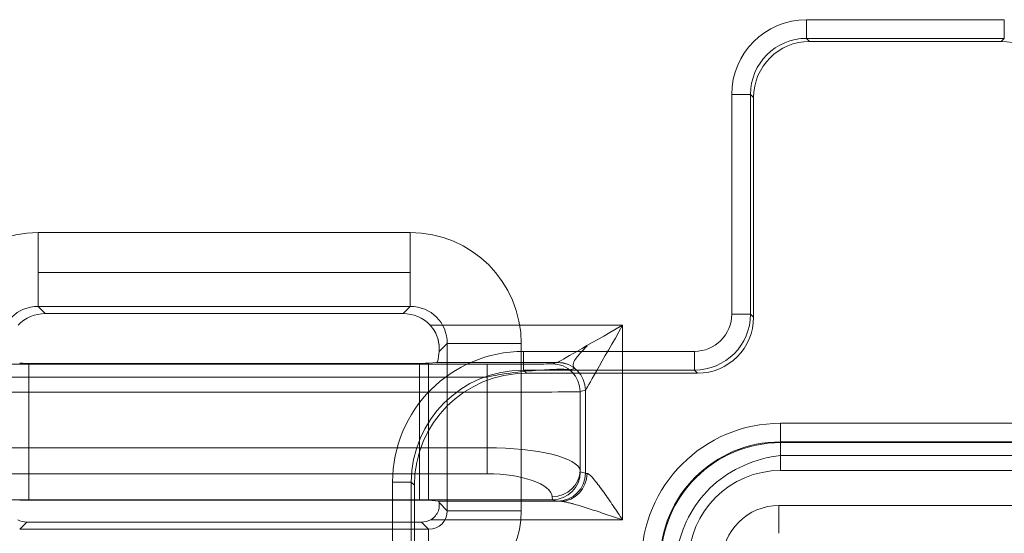
# Model space of a CAD drawing. Units: inches. Extents: x -2.56 to 4.37, y -2.66 to 3.84.
# Drawn here: x -1.32 to -0.79, y 2.02 to 2.3 of the extents above; entities that cross this region are included whole.
import ezdxf

# ---------------------------------------------------------------- set-up
doc = ezdxf.new("R2010")
doc.units = ezdxf.units.IN
doc.header["$MEASUREMENT"] = 0
for name, color, linetype, true_color in [('1', 7, 'Continuous', 0xffffff), ('EXP1$17', 7, 'Continuous', 0xffffff), ('ORTHO$15', 7, 'Continuous', 0xffffff), ('ORTHO$21', 7, 'Continuous', 0xffffff)]:
    doc.layers.add(name, color=color, linetype=linetype, true_color=true_color)

# ---------------------------------------------------------------- blocks, each defined once
blk = doc.blocks.new('00447NBS_MODEL')
at = {"layer": '1', "color": 150, "linetype": 'Continuous', "lineweight": 18}
for p, q in [((-1.106318, 2.18614), (-1.306328, 2.18614)), ((-1.306328, 2.146293, 0.036514), (-1.106318, 2.146293, 0.036514)), ((-1.302523, 2.142488, 0.08), (-1.306328, 2.146293, 0.036514)), ((-1.106318, 2.146293, 0.036514), (-1.110123, 2.142488, 0.08)), ((-1.302523, 2.142488, 0.08), (-1.110123, 2.142488, 0.08)), ((-1.095569, 2.13619, 0.08), (-0.992009, 2.13619, 0.08)), ((-0.992009, 2.13619, 0.08), (-0.992009, 2.031451, 0.08)), ((-1.090711, 2.122052, 0.085854), (-1.086394, 2.126369, 0.036514)), ((-1.086394, 2.126369, 0.036514), (-1.086394, 2.036397, 0.036514)), ((-1.046547, 2.036397), (-1.046547, 2.126369)), ((-1.347801, 2.115185, 0.215131), (-1.064846, 2.115185, 0.215131)), ((-1.311304, 2.042018, 0.155), (-1.311304, 2.115709, 0.155)), ((-1.311304, 2.115709, 0.155), (-1.101342, 2.115709, 0.155)), ((-1.101342, 2.115709, 0.155), (-1.101342, 2.042018, 0.155)), ((-1.091933, 2.116191, 0.099825), (-1.096361, 2.115749, 0.150436)), ((-1.096361, 2.041979, 0.150436), (-1.096361, 2.115749, 0.150436)), ((-1.02702, 2.116191, 0.099825), (-1.091933, 2.116191, 0.099825)), ((-1.029867, 2.115479, 0.181352), (-1.02702, 2.116191, 0.099825)), ((-1.064846, 2.100185, 0.23), (-1.347801, 2.100185, 0.23)), ((-1.064846, 2.070318, 0.23), (-1.064846, 2.100185, 0.23)), ((-1.012029, 2.101191, 0.100218), (-1.014876, 2.10048, 0.181745)), ((-1.014876, 2.10048, 0.181745), (-1.014876, 2.058024, 0.181745)), ((-1.011997, 2.056528, 0.099302), (-1.011997, 2.101211, 0.099302)), ((-0.907087, 2.083441, 0.08), (-0.172058, 2.083441, 0.08)), ((-0.172058, 2.073442, 0.089825), (-0.907087, 2.073442, 0.089825)), ((-0.907087, 2.073014, 0.114389), (-0.907087, 2.073442, 0.089825)), ((-0.907087, 2.073014, 0.114389), (-0.169495, 2.073014, 0.114389)), ((-1.347801, 2.070318, 0.23), (-1.064846, 2.070318, 0.23)), ((-1.064846, 2.056223, 0.22013), (-1.347801, 2.056223, 0.22013)), ((-1.014876, 2.058024, 0.181745), (-1.0148, 2.057229, 0.17956)), ((-1.0148, 2.057229, 0.17956), (-1.011997, 2.056528, 0.099302)), ((-0.169495, 2.058016, 0.129127), (-0.907087, 2.058016, 0.129127)), ((-1.029881, 2.042252, 0.181745), (-1.382766, 2.042252, 0.181745)), ((-1.101342, 2.042018, 0.155), (-1.311304, 2.042018, 0.155)), ((-1.096361, 2.041979, 0.150436), (-1.091066, 2.04145, 0.089913)), ((-1.091066, 2.04145, 0.089913), (-1.025485, 2.04145, 0.089913)), ((-1.086394, 2.036397, 0.036514), (-1.090753, 2.040756, 0.086338)), ((-1.026988, 2.041529, 0.098909), (-1.029881, 2.042252, 0.181745)), ((-1.029706, 2.042253, 0.181748), (-1.029867, 2.043929, 0.186352)), ((-0.90796, 2.039212, 0.129127), (0.841, 2.039212, 0.129127)), ((-1.31629, 2.026435, 0.036514), (-1.312485, 2.03024, 0.08)), ((-1.312485, 2.03024, 0.08), (-1.100161, 2.03024, 0.08)), ((-1.100161, 2.03024, 0.08), (-1.096356, 2.026435, 0.036514)), ((-0.992009, 2.031451, 0.08), (-1.09539, 2.031451, 0.08)), ((-1.096356, 2.026435, 0.036514), (-1.31629, 2.026435, 0.036514))]:
    blk.add_line(p, q, dxfattribs=at)
at = {"layer": '1', "color": 150, "linetype": 'Continuous', "lineweight": 18, "extrusion": (-1, 0, 0)}
for centre, radius, start, end in [((-2.18614, 0.04, 1.306328), 0.04, 270, 355), ((-2.100185, 0.215, 1.064846), 0.015, 90, 179.5), ((-2.083441, 0.09, 0.907087), 0.01, 270, 359), ((-2.070318, 0.215, 1.064846), 0.015, 20, 90), ((-1.986587, 0.04, 1.096356), 0.04, 185, 270)]:
    blk.add_arc(centre, radius, start, end, dxfattribs=at)
at = {"layer": '1', "color": 150, "linetype": 'Continuous', "lineweight": 18, "extrusion": (1, 0, 0)}
for centre, radius, start, end in [((2.18614, 0.04, -1.106318), 0.04, 185, 270), ((2.058016, 0.114127, -0.907087), 0.015, 1, 90), ((2.039212, 0.114127, -0.90796), 0.015, 90, 179)]:
    blk.add_arc(centre, radius, start, end, dxfattribs=at)
at = {"layer": '1', "color": 150, "linetype": 'Continuous', "lineweight": 18, "extrusion": (0, -1, 0)}
for centre in [(-1.046547, 0.04, -2.126369), (-1.046547, 0.04, -2.036397)]:
    blk.add_arc(centre, 0.04, 185, 270, dxfattribs=at)
at = {"layer": '1', "color": 150, "linetype": 'Continuous', "lineweight": 18, "extrusion": (-0.03489816945503807, -0.008721219933083923, 0.9993528196245639)}
for centre in [(-2.2875, -0.483046, 0.198726), (-2.2875, -0.483046, 0.117146)]:
    blk.add_arc(centre, 0.015, 75.977613, 165.960163, dxfattribs=at)
at = {"layer": '1', "color": 150, "linetype": 'Continuous', "lineweight": 18, "extrusion": (-0.03487826274237578, -0.0348782627423753, 0.9987827659587182)}
blk.add_arc((-2.211971, 0.763538, 0.061191), 0.015, 45.034892, 134.965108, dxfattribs=at)
at = {"layer": '1', "color": 150, "linetype": 'Continuous', "lineweight": 18, "extrusion": (0, 0, -1)}
for centre, radius in [((0.907087, 2.008614, -0.08), 0.0748269726308782), ((0.907087, 2.008614, -0.114389), 0.0643997348783022), ((0.90796, 2.008614, -0.129127), 0.0305979805490437)]:
    blk.add_arc(centre, radius, 0, 90, dxfattribs=at)
at = {"layer": '1', "color": 150, "linetype": 'Continuous', "lineweight": 18}
for centre, radius in [((-0.907087, 2.008614, 0.089825), 0.0648284956793142), ((-0.907087, 2.008614, 0.129127), 0.0494020194509563)]:
    blk.add_arc(centre, radius, 90, 180, dxfattribs=at)
at = {"layer": '1', "color": 150, "linetype": 'Continuous', "lineweight": 18, "extrusion": (-0.03279713600599557, 0.3418361464853385, 0.9391870936218506)}
blk.add_arc((0.828607, -1.954178, 0.907485), 0.015, 84.851018, 174.167101, dxfattribs=at)
at = {"layer": '1', "color": 150, "linetype": 'Continuous', "lineweight": 18, "extrusion": (0.03489816945503577, -0.008721219933185372, -0.9993528196245632)}
blk.add_arc((1.746178, -1.490429, -0.15249), 0.015, 75.977613, 165.960163, dxfattribs=at)
at = {"layer": '1', "color": 150, "linetype": 'Continuous', "lineweight": 18, "extrusion": (0.2919373563331084, -0.008346385287390757, -0.9564010235407897)}
blk.add_arc((2.026304, -1.010359, -0.402409), 0.015, 88.433742, 178.28777, dxfattribs=at)
at = {"layer": '1', "color": 150, "linetype": 'Continuous', "lineweight": 18}
for centre, major_axis, start_param, end_param in [((-1.305871, 2.125911), (-0.04274991647455653, 0.04274991647230854), 5.501585242028941, 7.064785372277235), ((-1.106776, 2.125911), (-0.04274991647339835, -0.04274991647339793), 2.359992588439115, 3.923192718687456), ((-1.096738, 2.036778), (-0.03562493039543586, 0.03562493039356254), 2.359992588493562, 3.923192718741917)]:
    blk.add_ellipse(centre, major_axis=major_axis, ratio=0.992433, start_param=start_param, end_param=end_param, dxfattribs=at)
at = {"layer": '1', "color": 150, "linetype": 'Continuous', "lineweight": 18, "extrusion": (0.1627999340033825, -0.1627999339903475, -0.9731353261398094)}
blk.add_ellipse((-1.305871, 2.125911, 0.04), major_axis=(-0.01467968619052152, 0.01467968618977232, -0.004911653864895787), ratio=0.9375, start_param=5.501585242081928, end_param=7.064785372330234, dxfattribs=at)
at = {"layer": '1', "color": 150, "linetype": 'Continuous', "lineweight": 18, "extrusion": (-0.1627999339783648, -0.1627999339914023, -0.973135326143818)}
blk.add_ellipse((-1.106776, 2.125911, 0.04), major_axis=(-0.01467968618973769, -0.01467968619048698, 0.004911653864502505), ratio=0.9375, start_param=2.359992588492137, end_param=3.923192718740485, dxfattribs=at)
at = {"layer": '1', "color": 150, "linetype": 'Continuous', "lineweight": 18, "extrusion": (0, 0, -1)}
for centre, major_axis, start_param, end_param in [((-1.302371, 2.122412, 0.08), (-0.01424997215780126, 0.01424997215780899), 6.25037749289046, 7.064785372249368), ((-1.110275, 2.122412, 0.08), (-0.01424997215670467, -0.01424997215890558), 2.359992588465638, 3.174400467879076), ((-1.312409, 2.040278, 0.08), (-0.007124986078352487, -0.007124986079452944), 5.501585242056777, 5.99788314470441), ((-1.100237, 2.040278, 0.08), (-0.007124986078900784, 0.007124986078904648), 3.426894816042767, 3.923192718603933)]:
    blk.add_ellipse(centre, major_axis=major_axis, ratio=0.992433, start_param=start_param, end_param=end_param, dxfattribs=at)
at = {"layer": '1', "color": 150, "linetype": 'Continuous', "lineweight": 18, "extrusion": (0.4961389383568329, -0.8682431421244597, 0)}
blk.add_ellipse((-0.992009, 2.13619, 0.1), major_axis=(-0.03499999999999997, -0.01999999999999993), ratio=0.496139, start_param=0.0349065850398844, end_param=1.570796326794934, dxfattribs=at)
at = {"layer": '1', "color": 150, "linetype": 'Continuous', "lineweight": 18, "extrusion": (-0.8682431421244584, 0.4961389383568351, 0)}
blk.add_ellipse((-0.992009, 2.13619, 0.1), major_axis=(-0.0200000000000001, -0.03500000000000004), ratio=0.496139, start_param=4.712388980384625, end_param=6.248278722139698, dxfattribs=at)
at = {"layer": '1', "color": 150, "linetype": 'Continuous', "lineweight": 18, "extrusion": (0.9961946980917455, 8.605391910280824e-15, 0.08715574274765735)}
blk.add_ellipse((-1.091949, 2.13619, 0.1), major_axis=(0.001749773270518462, -1.376782339581898e-15, -0.01999999999999998), ratio=0.996195, start_param=4.721115626644817, end_param=5.498075913230893, dxfattribs=at)
at = {"layer": '1', "color": 150, "linetype": 'Continuous', "lineweight": 18, "extrusion": (-2.676402539421332e-15, -0.9999619230641713, -0.008726535498373933)}
for centre, start_param, end_param in [((-1.311304, 2.115753, 0.15), 0, 1.483529864194775), ((-1.101342, 2.115753, 0.15), 4.79965544298518, 6.283185307179586)]:
    blk.add_ellipse(centre, major_axis=(-1.167875024916912e-19, -4.363433895379394e-05, 0.005), ratio=0.999962, start_param=start_param, end_param=end_param, dxfattribs=at)
at = {"layer": '1', "color": 150, "linetype": 'Continuous', "lineweight": 18, "extrusion": (2.676402539421332e-15, 0.9999619230641713, 0.008726535498373933)}
blk.add_ellipse((-1.064846, 2.11549, 0.180131), major_axis=(-3.875192543656212e-15, -0.0003054403726765578, 0.03500000000000003), ratio=0.999962, start_param=0, end_param=1.535889741754916, dxfattribs=at)
at = {"layer": '1', "color": 150, "linetype": 'Continuous', "lineweight": 18, "extrusion": (0.9981379156381285, -1.943189008992706e-15, 0.06099755212770863)}
blk.add_ellipse((-1.027031, 2.13619, 0.1), major_axis=(0.001222226932211301, 1.639108796198558e-15, -0.01999999999999999), ratio=0.998138, start_param=4.721115626644528, end_param=4.7472955654246, dxfattribs=at)
at = {"layer": '1', "color": 150, "linetype": 'Continuous', "lineweight": 18, "extrusion": (1.816992629228815e-15, -0.9999813417579558, -0.00610869347392452)}
blk.add_ellipse((-1.064846, 2.100491, 0.18), major_axis=(-1.475197916578701e-14, -0.0003054403726766297, 0.05000000000000003), ratio=0.999981, start_param=4.747295565424678, end_param=6.283185307179586, dxfattribs=at)
at = {"layer": '1', "color": 150, "linetype": 'Continuous', "lineweight": 18, "extrusion": (-0.9993908270190957, 2.624218084053519e-15, -0.03489949670250094)}
blk.add_ellipse((-1.01204, 2.13619, 0.100523), major_axis=(0.001222226932211171, -3.209345064627161e-18, -0.03500000000000002), ratio=0.999391, start_param=1.53588974175498, end_param=1.5620696805349, dxfattribs=at)
at = {"layer": '1', "color": 150, "linetype": 'Continuous', "lineweight": 18, "extrusion": (-1.76077686039456e-15, 0.9690430104504312, -0.2468919680693675)}
blk.add_ellipse((-1.064846, 2.057579, 0.18), major_axis=(0, -0.01273895819931703, -0.05), ratio=0.969043, start_param=3.141592653589793, end_param=4.677482395344804, dxfattribs=at)
at = {"layer": '1', "color": 150, "linetype": 'Continuous', "lineweight": 18, "extrusion": (2.391579172911812e-15, -0.9396926207859085, 0.3420201433256687)}
blk.add_ellipse((-1.064846, 2.043484, 0.18513), major_axis=(3.24214817060078e-17, -0.01273895819931708, -0.03500000000000001), ratio=0.939693, start_param=1.605702911834769, end_param=3.141592653589791, dxfattribs=at)
at = {"layer": '1', "color": 150, "linetype": 'Continuous', "lineweight": 18, "extrusion": (0.03434314938250041, -0.177844592325209, -0.9834591242503022)}
blk.add_ellipse((-1.029791, 2.057229, 0.179037), major_axis=(-9.446319913971799e-05, -0.01497696367357109, 0.002705072096478334), ratio=0.985572, start_param=4.712388980384686, end_param=6.271248692857084, dxfattribs=at)
at = {"layer": '1', "color": 150, "linetype": 'Continuous', "lineweight": 18, "extrusion": (-3.317571931407891e-15, -0.9998834031188437, 0.01527023796408979)}
blk.add_ellipse((-0.992009, 2.056539, 0.1), major_axis=(1.912293595564985e-15, -0.0003054403726766293, -0.02000000000000001), ratio=0.999883, start_param=4.747295565423912, end_param=5.008651422413599, dxfattribs=at)
at = {"layer": '1', "color": 150, "linetype": 'Continuous', "lineweight": 18, "extrusion": (-2.595653349923671e-15, 0.9999619230641713, -0.008726535498373931)}
for centre, start_param, end_param in [((-1.311304, 2.041975, 0.15), 1.658062789395014, 3.141592653589791), ((-1.101342, 2.041975, 0.15), 3.141592653591013, 4.625122517786639)]:
    blk.add_ellipse(centre, major_axis=(-1.487218696587744e-15, -4.363433895379393e-05, -0.005), ratio=0.999962, start_param=start_param, end_param=end_param, dxfattribs=at)
at = {"layer": '1', "color": 150, "linetype": 'Continuous', "lineweight": 18, "extrusion": (0.9961946980917455, 1.0053927354865e-14, 0.08715574274765804)}
blk.add_ellipse((-1.091074, 2.031451, 0.09), major_axis=(-0.000874886635259238, 1.461826291407467e-15, 0.009999999999999992), ratio=0.996195, start_param=4.337464856877547, end_param=4.703662334124857, dxfattribs=at)
at = {"layer": '1', "color": 150, "linetype": 'Continuous', "lineweight": 18, "extrusion": (-2.513614316690394e-15, -0.9396926207859084, 0.3420201433256688)}
blk.add_ellipse((-1.03136, 2.057621, 0.223971), major_axis=(-0.001664499075242779, 0.01536790002018317, 0.04222295828988947), ratio=0.333604, start_param=3.129235192699794, end_param=3.140867255320654, dxfattribs=at)
at = {"layer": '1', "color": 150, "linetype": 'Continuous', "lineweight": 18, "extrusion": (-2.595653349923673e-15, 0.9999619230641713, -0.008726535498373933)}
blk.add_ellipse((-0.992009, 2.04154, 0.100131), major_axis=(-1.041053087611422e-14, -0.0003054403726765578, -0.03500000000000003), ratio=0.999962, start_param=1.274533884765995, end_param=1.535889741755107, dxfattribs=at)
at = {"layer": '1', "color": 150, "linetype": 'Continuous', "lineweight": 18, "extrusion": (-0.2953566024514682, 0.2953566024720282, -0.9085862395857123)}
blk.add_ellipse((-1.096738, 2.036778, 0.04), major_axis=(-0.007554700111015857, 0.007554700111412308, 0.004911653864542349), ratio=0.850421, start_param=2.35999258843764, end_param=3.923192718686048, dxfattribs=at)
at = {"layer": '1', "color": 150, "linetype": 'Continuous', "lineweight": 18}
for points, knots in [([(-1.09556916190497, 2.136190078611783, 0.0800000000152402), (-1.094597088099773, 2.135151513279872, 0.0800000000152404), (-1.093762455914102, 2.134023590811919, 0.0800797130380009), (-1.092366439338549, 2.13160005850916, 0.080495046334187), (-1.091822909594395, 2.130325402307657, 0.080831488494744), (-1.091051964898073, 2.127800065767059, 0.0817946725936056), (-1.090819754438155, 2.126530251880458, 0.0824313901037128), (-1.090608291992862, 2.124172111328069, 0.0839520478383985), (-1.090623290402267, 2.123056250603776, 0.0848501377656204), (-1.090711097821892, 2.122052027394344, 0.0858537811645021)], [0, 0, 0, 0, 0.25, 0.25, 0.5, 0.5, 0.75, 0.75, 1, 1, 1, 1]), ([(-1.011138076037555, 2.056449790370807, 0.0941610495081205), (-1.010682477026929, 2.056426995896601, 0.0926684849197444), (-1.010064596294261, 2.055992972164292, 0.0912854752441223), (-1.008684981688257, 2.054690643479713, 0.0888708464022636), (-1.007918770169663, 2.053821249744082, 0.0878209794941521), (-1.005565872256891, 2.050954355811321, 0.0851013580088347), (-1.003893508187134, 2.048672563743591, 0.0837965156350812), (-1.000547772010581, 2.043975464607253, 0.0818098595928368), (-0.9988628466048785, 2.041534411207971, 0.081127996472577), (-0.9954477690310474, 2.036536690807962, 0.0802186972348579), (-0.9937273399458567, 2.033991621570744, 0.0800000000152402), (-0.992009389282437, 2.031450742294201, 0.0800000000152402)], [0, 0, 0, 0, 0.1249999999999948, 0.1249999999999948, 0.2499999999999896, 0.2499999999999896, 0.499999999999993, 0.499999999999993, 0.7499999999999964, 0.7499999999999964, 1, 1, 1, 1]), ([(-1.090753459798385, 2.04075609640129, 0.0863379807714694), (-1.090659954302549, 2.040335492716693, 0.0852692080634697), (-1.090585640283009, 2.039738186232243, 0.0842876503112461), (-1.090642148240544, 2.038231445170724, 0.0825612679547879), (-1.090779433620258, 2.03732999163731, 0.0818377981274491), (-1.091456680705059, 2.035434288767609, 0.0807632002453146), (-1.092004365263217, 2.034450770683481, 0.0804203849538671), (-1.093466509348671, 2.032737460601276, 0.0800444211240459), (-1.094376155454135, 2.032002201995559, 0.0800000000152452), (-1.095390320146294, 2.031450742294295, 0.0800000000152402)], [0, 0, 0, 0, 0.25, 0.25, 0.5, 0.5, 0.75, 0.75, 1, 1, 1, 1]), ([(-0.992009389282437, 2.031450742294201, 0.0800000000152402), (-0.9949595649655678, 2.032448081647216, 0.0800000000152406), (-0.9979100230805, 2.033445685336626, 0.0801476379277851), (-1.003753914261191, 2.035401340657099, 0.0807565369726397), (-1.006653152001531, 2.036362241723034, 0.0812151588711643), (-1.010963257546128, 2.037749042987755, 0.0822118376186848), (-1.012393431902742, 2.038202073109782, 0.0825961567391252), (-1.015238256786699, 2.039078364727517, 0.083502559053333), (-1.016657951015317, 2.039503326851877, 0.0840264993674845), (-1.019412683130938, 2.040281528773384, 0.0852519437596399), (-1.020755043808697, 2.040638889671909, 0.0859510399781495), (-1.023318494350771, 2.041215772405572, 0.0876632679937022), (-1.024521946225958, 2.041439352854836, 0.0886512660244802), (-1.025484591103894, 2.041450361524843, 0.0899127346602565)], [0, 0, 0, 0, 0.2500000000000001, 0.2500000000000001, 0.5000000000000002, 0.5000000000000002, 0.6250000000000002, 0.6250000000000002, 0.7500000000000001, 0.7500000000000001, 0.875, 0.875, 1, 1, 1, 1])]:
    blk.add_open_spline(points, degree=3, knots=knots, dxfattribs=at)
blk = doc.blocks.new('00447NBT_MODEL')
at = {"layer": '1', "color": 251, "linetype": 'Continuous', "lineweight": 18}
for p, q in [((-1.799117, 24.929324, 2.76375), (-1.692756, 24.929324, 2.76375)), ((-1.799117, 24.919275, 2.753875), (-1.797447, 24.917606, 2.658225)), ((-1.692756, 24.919275, 2.753875), (-1.799117, 24.919275, 2.753875)), ((-1.694425, 24.917606, 2.658225), (-1.797447, 24.917606, 2.658225)), ((-1.694425, 24.917606, 2.658225), (-1.692756, 24.919275, 2.753875)), ((-1.839311, 24.770856, 2.76375), (-1.839311, 24.88913, 2.76375)), ((-1.829262, 24.88913, 2.753875), (-1.829262, 24.770856, 2.753875)), ((-1.827593, 24.88746, 2.658225), (-1.829262, 24.88913, 2.753875)), ((-1.827593, 24.88746, 2.658225), (-1.827593, 24.769187, 2.658225)), ((-1.829262, 24.770856, 2.753875), (-1.827593, 24.769187, 2.658225)), ((-1.951379, 24.750759, 2.76375), (-1.859408, 24.750759, 2.76375)), ((-1.951379, 24.740711, 2.753875), (-1.949709, 24.739041, 2.658225)), ((-1.859408, 24.740711, 2.753875), (-1.951379, 24.740711, 2.753875)), ((-1.857738, 24.739041, 2.658225), (-1.859408, 24.740711, 2.753875)), ((-1.857738, 24.739041, 2.658225), (-1.949709, 24.739041, 2.658225)), ((-2.021718, 21.75958, 2.76375), (-2.021718, 24.68042, 2.76375)), ((-2.01, 24.67875, 2.658225), (-2.01167, 24.68042, 2.753875)), ((-2.01167, 24.68042, 2.753875), (-2.01167, 21.75958, 2.753875)), ((-2.01, 23.706888, 2.658225), (-2.01, 24.67875, 2.658225))]:
    blk.add_line(p, q, dxfattribs=at)
at = {"layer": '1', "color": 251, "linetype": 'Continuous', "lineweight": 18, "extrusion": (1, 0, 0)}
for centre in [(24.929324, 2.7537, -1.799117), (24.929324, 2.7537, -1.692756), (24.750759, 2.7537, -1.951379), (24.750759, 2.7537, -1.859408)]:
    blk.add_arc(centre, 0.01005, 90, 179, dxfattribs=at)
at = {"layer": '1', "color": 251, "linetype": 'Continuous', "lineweight": 18, "extrusion": (0, 1, 0)}
for centre in [(1.839311, 2.7537, 24.88913), (1.839311, 2.7537, 24.770856), (2.021718, 2.7537, 24.68042)]:
    blk.add_arc(centre, 0.01005, 90, 179, dxfattribs=at)
at = {"layer": '1', "color": 251, "linetype": 'Continuous', "lineweight": 18, "extrusion": (2.242077542919707e-44, -3.904861480844012e-29, -1)}
for centre, major_axis, start_param, end_param in [((-1.799104, 24.889117, 2.76375), (-0.02843435200461076, 0.02843435200462351), 5.497939437029835, 7.068431177329434), ((-1.857747, 24.769196, 2.658225), (-0.02132576400345816, 0.02132576400346772), 2.356346783446304, 3.926838523745735)]:
    blk.add_ellipse(centre, major_axis=major_axis, ratio=0.999695, start_param=start_param, end_param=end_param, dxfattribs=at)
at = {"layer": '1', "color": 251, "linetype": 'Continuous', "lineweight": 18, "extrusion": (0.005813435046741333, -0.005813435046742503, 0.9999662034018524)}
blk.add_ellipse((-1.799104, 24.889117, 2.7537), major_axis=(-0.02133009304463594, 0.02133009304464019, 0.00024801060282661), ratio=0.999459, start_param=5.49793943702971, end_param=7.068431177329264, dxfattribs=at)
at = {"layer": '1', "color": 251, "linetype": 'Continuous', "lineweight": 18}
for centre, major_axis, start_param, end_param in [((-1.797438, 24.887451, 2.658225), (-0.02132576400346078, 0.02132576400346509), 5.497939437023447, 7.06843117732353), ((-1.694435, 24.887451, 2.658225), (-0.02132576400348489, -0.02132576400344065), 2.356346783433359, 3.926838523733616), ((-1.859414, 24.770862, 2.76375), (-0.01421717600230713, 0.01421717600231001), 2.356346783440178, 3.926838523739451), ((-1.949691, 24.678732, 2.658225), (-0.04265152800692145, 0.04265152800693008), 5.497939437029898, 7.068431177329544)]:
    blk.add_ellipse(centre, major_axis=major_axis, ratio=0.999695, start_param=start_param, end_param=end_param, dxfattribs=at)
at = {"layer": '1', "color": 251, "linetype": 'Continuous', "lineweight": 18, "extrusion": (0.00581579557244067, -0.005815795572443281, -0.9999661759498264)}
blk.add_ellipse((-1.859414, 24.770862, 2.7537), major_axis=(-0.02132143496228314, 0.02132143496229234, -0.0002480106028266387), ratio=0.999865, start_param=2.356346783439982, end_param=3.926838523739414, dxfattribs=at)
at = {"layer": '1', "color": 251, "linetype": 'Continuous', "lineweight": 18, "extrusion": (1.961817850054744e-44, -3.904861480844013e-29, -1)}
blk.add_ellipse((-1.951357, 24.680398, 2.76375), major_axis=(-0.04976011600806923, 0.04976011600809153), ratio=0.999695, start_param=5.497939437030753, end_param=7.068431177330426, dxfattribs=at)
at = {"layer": '1', "color": 251, "linetype": 'Continuous', "lineweight": 18, "extrusion": (0.002907086201384404, -0.002907086201336429, 0.9999915488141065)}
blk.add_ellipse((-1.951357, 24.680398, 2.7537), major_axis=(-0.04265585704814594, 0.04265585704805695, 0.0002480106028471846), ratio=0.999586, start_param=5.497939437028688, end_param=7.068431177328417, dxfattribs=at)
blk = doc.blocks.new('00064EAC')
at = {"layer": '1', "color": 3, "linetype": 'Continuous', "lineweight": 18}
for name, p in [('00447NBT_MODEL', (0.906, -22.628636)), ('00447NBS_MODEL', (0, 0))]:
    blk.add_blockref(name, p, dxfattribs=at)

msp = doc.modelspace()

# ---------------------------------------------------------------- linework, layer by layer
at = {"layer": 'EXP1$17', "color": 150, "linetype": 'Continuous', "lineweight": 18}
for p, q in [((-1.306328, 2.164538, 0.006335), (-1.106318, 2.164538, 0.006335)), ((-1.017691, 2.112929, 0.100123), (-1.020538, 2.112218, 0.18165)), ((-1.064846, 2.108286, 0.227624), (-1.347801, 2.108286, 0.227624)), ((-0.169495, 2.066117, 0.126752), (-0.907087, 2.066117, 0.126752))]:
    msp.add_line(p, q, dxfattribs=at)
for points, knots in [([(-1.011089700933815, 2.12511462596046, 0.0838167000557896), (-1.011743781986305, 2.124467530646216, 0.0840463349998185), (-1.01432764401751, 2.12182743764529, 0.0852554239094078), (-1.017208499460695, 2.118432169778707, 0.0892188939840174), (-1.018968948746598, 2.115258215759058, 0.0943463361295172), (-1.018500236361458, 2.113770226935856, 0.097688933658446), (-1.017891666655107, 2.113133118043729, 0.099225263283715), (-1.017763711158012, 2.113016988168818, 0.0995128995124242)], [0, 0, 0, 0, 0.1246736346321965, 0.5222356687652415, 0.7620289296830214, 0.9553224363129809, 1, 1, 1, 1]), ([(-1.020537774701216, 2.112217970444703, 0.1816497037758442), (-1.020849567053038, 2.112338894253246, 0.184826065199048), (-1.022502661692533, 2.112585998563273, 0.1935411079613539), (-1.029119325178816, 2.11250802866791, 0.2072078008663275), (-1.042101928381082, 2.111785236770302, 0.2197628262843951), (-1.055102671585382, 2.110336438048429, 0.2257154650313454), (-1.062875426606727, 2.108723691208628, 0.2273292705203954), (-1.064845718942159, 2.108286081945492, 0.2276243811729519)], [0, 0, 0, 0, 0.1370314962495597, 0.3891889028125933, 0.6454283083830891, 0.9118035472541894, 1, 1, 1, 1]), ([(-0.9070874082654429, 2.066116799723986, 0.1267517608660156), (-0.9105555074273762, 2.065710912122725, 0.1269952681553916), (-0.9204587530417601, 2.063781201809388, 0.1276106137692501), (-0.9360062503607793, 2.057056051965848, 0.1279486127486094), (-0.9507677660837757, 2.043802410744811, 0.1280658932781242), (-0.9602881107066025, 2.026957941713778, 0.1279687128176648), (-0.9629498824848611, 2.01487206894942, 0.1276377988506219), (-0.9634330784646933, 2.00861385440002, 0.1274234585994818)], [0, 0, 0, 0, 0.1190000996820982, 0.3491826517955076, 0.5710838079211515, 0.7907356418272767, 1, 1, 1, 1])]:
    msp.add_open_spline(points, degree=3, knots=knots, dxfattribs=at)
at = {"layer": 'EXP1$17', "color": 150, "linetype": 'Continuous', "lineweight": 18, "extrusion": (0.94925524077065, 0.306739657969524, -0.06946416412938947)}
msp.add_open_spline([(-1.017763711158012, 2.113016988168818, 0.0995128995124242), (-1.01772576639174, 2.112968419093664, 0.0998169585478696), (-1.017690792230905, 2.112929445019362, 0.1001227926640537)], degree=2, dxfattribs=at)
at = {"layer": 'ORTHO$15', "color": 251, "linetype": 'Continuous', "lineweight": 18}
for p, q in [((-0.893117, 2.300687, 2.76375), (-0.786756, 2.300687, 2.76375)), ((-0.786756, 2.290639, 2.753875), (-0.893117, 2.290639, 2.753875)), ((-0.893117, 2.290639, 2.753875), (-0.891447, 2.288969, 2.658225)), ((-0.788425, 2.288969, 2.658225), (-0.891447, 2.288969, 2.658225)), ((-0.788425, 2.288969, 2.658225), (-0.786756, 2.290639, 2.753875)), ((-0.933311, 2.14222, 2.76375), (-0.933311, 2.260494, 2.76375)), ((-0.923262, 2.260494, 2.753875), (-0.923262, 2.14222, 2.753875)), ((-0.921593, 2.258824, 2.658225), (-0.923262, 2.260494, 2.753875)), ((-0.921593, 2.258824, 2.658225), (-0.921593, 2.14055, 2.658225)), ((-0.923262, 2.14222, 2.753875), (-0.921593, 2.14055, 2.658225)), ((-1.045379, 2.122123, 2.76375), (-0.953408, 2.122123, 2.76375)), ((-0.953408, 2.112075, 2.753875), (-1.045379, 2.112075, 2.753875)), ((-1.045379, 2.112075, 2.753875), (-1.043709, 2.110405, 2.658225)), ((-0.951738, 2.110405, 2.658225), (-1.043709, 2.110405, 2.658225)), ((-0.951738, 2.110405, 2.658225), (-0.953408, 2.112075, 2.753875)), ((-1.115718, -0.869056, 2.76375), (-1.115718, 2.051784, 2.76375)), ((-1.10567, 2.051784, 2.753875), (-1.10567, -0.869056, 2.753875)), ((-1.104, 2.050114, 2.658225), (-1.10567, 2.051784, 2.753875)), ((-1.104, 1.078251, 2.658225), (-1.104, 2.050114, 2.658225))]:
    msp.add_line(p, q, dxfattribs=at)
at = {"layer": 'ORTHO$15', "color": 251, "linetype": 'Continuous', "lineweight": 18, "extrusion": (1, 0, 0)}
for centre in [(2.300687, 2.7537, -0.893117), (2.300687, 2.7537, -0.786756), (2.122123, 2.7537, -1.045379), (2.122123, 2.7537, -0.953408)]:
    msp.add_arc(centre, 0.01005, 90, 179, dxfattribs=at)
at = {"layer": 'ORTHO$15', "color": 251, "linetype": 'Continuous', "lineweight": 18, "extrusion": (0, 1, 0)}
for centre in [(0.933311, 2.7537, 2.260494), (0.933311, 2.7537, 2.14222), (1.115718, 2.7537, 2.051784)]:
    msp.add_arc(centre, 0.01005, 90, 179, dxfattribs=at)
at = {"layer": 'ORTHO$15', "color": 251, "linetype": 'Continuous', "lineweight": 18, "extrusion": (-1.961817850054744e-44, -3.904861480844008e-29, -1)}
for centre, major_axis, start_param, end_param in [((-0.893104, 2.260481, 2.76375), (-0.02843435200461426, 0.02843435200462001), 5.497939437029835, 7.068431177329434), ((-1.045357, 2.051762, 2.76375), (-0.04976011600807535, 0.04976011600808541), 5.497939437030753, 7.068431177330426)]:
    msp.add_ellipse(centre, major_axis=major_axis, ratio=0.999695, start_param=start_param, end_param=end_param, dxfattribs=at)
at = {"layer": 'ORTHO$15', "color": 251, "linetype": 'Continuous', "lineweight": 18, "extrusion": (0.005813435046741333, -0.005813435046742503, 0.9999662034018524)}
msp.add_ellipse((-0.893104, 2.260481, 2.7537), major_axis=(-0.02133009304463594, 0.02133009304464019, 0.00024801060282661), ratio=0.999459, start_param=5.49793943702971, end_param=7.068431177329264, dxfattribs=at)
at = {"layer": 'ORTHO$15', "color": 251, "linetype": 'Continuous', "lineweight": 18}
for centre, major_axis, start_param, end_param in [((-0.891438, 2.258815, 2.658225), (-0.02132576400345816, 0.02132576400346772), 5.497939437023447, 7.06843117732353), ((-0.788435, 2.258815, 2.658225), (-0.02132576400317885, -0.0213257640037467), 2.356346783433359, 3.926838523733616), ((-0.953414, 2.142226, 2.76375), (-0.01421717600230538, 0.01421717600231175), 2.356346783440178, 3.926838523739451), ((-1.043691, 2.050096, 2.658225), (-0.0426515280069162, 0.04265152800693531), 5.497939437029898, 7.068431177329544)]:
    msp.add_ellipse(centre, major_axis=major_axis, ratio=0.999695, start_param=start_param, end_param=end_param, dxfattribs=at)
at = {"layer": 'ORTHO$15', "color": 251, "linetype": 'Continuous', "lineweight": 18, "extrusion": (0.00581579557244067, -0.005815795572443281, -0.9999661759498264)}
msp.add_ellipse((-0.953414, 2.142226, 2.7537), major_axis=(-0.02132143496228314, 0.02132143496229234, -0.0002480106028266387), ratio=0.999865, start_param=2.356346783439982, end_param=3.926838523739414, dxfattribs=at)
at = {"layer": 'ORTHO$15', "color": 251, "linetype": 'Continuous', "lineweight": 18, "extrusion": (-1.401298464324817e-44, -3.904861480844008e-29, -1)}
msp.add_ellipse((-0.951747, 2.14056, 2.658225), major_axis=(-0.02132576400346078, 0.02132576400346509), ratio=0.999695, start_param=2.356346783446304, end_param=3.926838523745735, dxfattribs=at)
at = {"layer": 'ORTHO$15', "color": 251, "linetype": 'Continuous', "lineweight": 18, "extrusion": (0.002907086201384405, -0.002907086201336429, 0.9999915488141066)}
msp.add_ellipse((-1.045357, 2.051762, 2.7537), major_axis=(-0.04265585704814592, 0.04265585704805694, 0.0002480106028471845), ratio=0.999586, start_param=5.497939437028688, end_param=7.068431177328417, dxfattribs=at)
at = {"layer": 'ORTHO$21', "color": 150, "linetype": 'Continuous', "lineweight": 18}
for p, q in [((-1.302523, 2.142488, 0.08), (-1.110123, 2.142488, 0.08)), ((-1.095569, 2.13619, 0.08), (-0.992009, 2.13619, 0.08)), ((-0.992009, 2.13619, 0.08), (-0.992009, 2.031451, 0.08)), ((-1.347801, 2.115185, 0.215131), (-1.064846, 2.115185, 0.215131)), ((-1.311304, 2.115709, 0.155), (-1.101342, 2.115709, 0.155)), ((-1.091933, 2.116191, 0.099825), (-1.096361, 2.115749, 0.150436)), ((-1.02702, 2.116191, 0.099825), (-1.091933, 2.116191, 0.099825)), ((-1.029867, 2.115479, 0.181352), (-1.02702, 2.116191, 0.099825)), ((-1.064846, 2.100185, 0.23), (-1.347801, 2.100185, 0.23)), ((-1.064846, 2.070318, 0.23), (-1.064846, 2.100185, 0.23)), ((-1.012029, 2.101191, 0.100218), (-1.014876, 2.10048, 0.181745)), ((-1.014876, 2.10048, 0.181745), (-1.014876, 2.058024, 0.181745)), ((-1.011997, 2.056528, 0.099302), (-1.011997, 2.101211, 0.099302)), ((-0.907087, 2.083441, 0.08), (-0.172058, 2.083441, 0.08)), ((-0.907087, 2.073014, 0.114389), (-0.907087, 2.073442, 0.089825)), ((-0.172058, 2.073442, 0.089825), (-0.907087, 2.073442, 0.089825)), ((-0.907087, 2.073014, 0.114389), (-0.169495, 2.073014, 0.114389)), ((-1.347801, 2.070318, 0.23), (-1.064846, 2.070318, 0.23)), ((-1.064846, 2.056223, 0.22013), (-1.347801, 2.056223, 0.22013)), ((-1.014876, 2.058024, 0.181745), (-1.0148, 2.057229, 0.17956)), ((-1.0148, 2.057229, 0.17956), (-1.011997, 2.056528, 0.099302)), ((-0.169495, 2.058016, 0.129127), (-0.907087, 2.058016, 0.129127)), ((-1.029881, 2.042252, 0.181745), (-1.382766, 2.042252, 0.181745)), ((-1.101342, 2.042018, 0.155), (-1.311304, 2.042018, 0.155)), ((-1.096361, 2.041979, 0.150436), (-1.091066, 2.04145, 0.089913)), ((-1.091066, 2.04145, 0.089913), (-1.025485, 2.04145, 0.089913)), ((-1.026988, 2.041529, 0.098909), (-1.029881, 2.042252, 0.181745)), ((-1.029706, 2.042253, 0.181748), (-1.029867, 2.043929, 0.186352)), ((-0.90796, 2.039212, 0.129127), (0.841, 2.039212, 0.129127)), ((-1.312485, 2.03024, 0.08), (-1.100161, 2.03024, 0.08)), ((-0.992009, 2.031451, 0.08), (-1.09539, 2.031451, 0.08))]:
    msp.add_line(p, q, dxfattribs=at)
at = {"layer": 'ORTHO$21', "color": 150, "linetype": 'Continuous', "lineweight": 18, "extrusion": (-1, 0, 0)}
for centre, radius, start, end in [((-2.100185, 0.215, 1.064846), 0.015, 90, 179.5), ((-2.083441, 0.09, 0.907087), 0.01, 270, 359), ((-2.070318, 0.215, 1.064846), 0.015, 20, 90)]:
    msp.add_arc(centre, radius, start, end, dxfattribs=at)
at = {"layer": 'ORTHO$21', "color": 150, "linetype": 'Continuous', "lineweight": 18, "extrusion": (-0.03489816945503867, -0.008721219933185208, 0.9993528196245629)}
for centre in [(-2.2875, -0.483046, 0.198726), (-2.2875, -0.483046, 0.117146)]:
    msp.add_arc(centre, 0.015, 75.977613, 165.960163, dxfattribs=at)
at = {"layer": 'ORTHO$21', "color": 150, "linetype": 'Continuous', "lineweight": 18, "extrusion": (-0.03487826274237578, -0.0348782627423753, 0.9987827659587182)}
msp.add_arc((-2.211971, 0.763538, 0.061191), 0.015, 45.034892, 134.965108, dxfattribs=at)
at = {"layer": 'ORTHO$21', "color": 150, "linetype": 'Continuous', "lineweight": 18, "extrusion": (0, 0, -1)}
for centre, radius in [((0.907087, 2.008614, -0.08), 0.0748269726308782), ((0.907087, 2.008614, -0.114389), 0.0643997348783022), ((0.90796, 2.008614, -0.129127), 0.0305979805490437)]:
    msp.add_arc(centre, radius, 0, 90, dxfattribs=at)
at = {"layer": 'ORTHO$21', "color": 150, "linetype": 'Continuous', "lineweight": 18}
for centre, radius in [((-0.907087, 2.008614, 0.089825), 0.0648284956793142), ((-0.907087, 2.008614, 0.129127), 0.0494020194509563)]:
    msp.add_arc(centre, radius, 90, 180, dxfattribs=at)
at = {"layer": 'ORTHO$21', "color": 150, "linetype": 'Continuous', "lineweight": 18, "extrusion": (1, 0, 0)}
for centre, start, end in [((2.058016, 0.114127, -0.907087), 1, 90), ((2.039212, 0.114127, -0.90796), 90, 179)]:
    msp.add_arc(centre, 0.015, start, end, dxfattribs=at)
at = {"layer": 'ORTHO$21', "color": 150, "linetype": 'Continuous', "lineweight": 18, "extrusion": (-0.03279713600599422, 0.3418361464853385, 0.9391870936218506)}
msp.add_arc((0.828607, -1.954178, 0.907485), 0.015, 84.851018, 174.167101, dxfattribs=at)
at = {"layer": 'ORTHO$21', "color": 150, "linetype": 'Continuous', "lineweight": 18, "extrusion": (0.03489816945503577, -0.008721219933185372, -0.9993528196245632)}
msp.add_arc((1.746178, -1.490429, -0.15249), 0.015, 75.977613, 165.960163, dxfattribs=at)
at = {"layer": 'ORTHO$21', "color": 150, "linetype": 'Continuous', "lineweight": 18, "extrusion": (0.2919373563331084, -0.008346385287390757, -0.9564010235407897)}
msp.add_arc((2.026304, -1.010359, -0.402409), 0.015, 88.433742, 178.28777, dxfattribs=at)
at = {"layer": 'ORTHO$21', "color": 150, "linetype": 'Continuous', "lineweight": 18, "extrusion": (-1.961817850054744e-44, -3.904861480844008e-29, -1)}
for centre, major_axis, start_param, end_param in [((-1.302371, 2.122412, 0.08), (-0.01424997215780368, 0.01424997215780657), 6.25037749289046, 7.064785372249368), ((-1.100237, 2.040278, 0.08), (-0.007124986078901995, 0.007124986078903437), 3.426894816042767, 3.923192718603933)]:
    msp.add_ellipse(centre, major_axis=major_axis, ratio=0.992433, start_param=start_param, end_param=end_param, dxfattribs=at)
at = {"layer": 'ORTHO$21', "color": 150, "linetype": 'Continuous', "lineweight": 18, "extrusion": (-1.533419555315402e-14, 2.145893065831097e-15, -1)}
msp.add_ellipse((-1.110275, 2.122412, 0.08), major_axis=(-0.01424997215780485, -0.0142499721578054), ratio=0.992433, start_param=2.359992588465638, end_param=3.174400467879076, dxfattribs=at)
at = {"layer": 'ORTHO$21', "color": 150, "linetype": 'Continuous', "lineweight": 18, "extrusion": (0.4961389383568329, -0.8682431421244597, 0)}
msp.add_ellipse((-0.992009, 2.13619, 0.1), major_axis=(-0.03499999999999997, -0.01999999999999993), ratio=0.496139, start_param=0.0349065850398844, end_param=1.570796326794934, dxfattribs=at)
at = {"layer": 'ORTHO$21', "color": 150, "linetype": 'Continuous', "lineweight": 18, "extrusion": (-0.8682431421244584, 0.4961389383568353, 0)}
msp.add_ellipse((-0.992009, 2.13619, 0.1), major_axis=(-0.02000000000000011, -0.03500000000000005), ratio=0.496139, start_param=4.712388980384625, end_param=6.248278722139698, dxfattribs=at)
at = {"layer": 'ORTHO$21', "color": 150, "linetype": 'Continuous', "lineweight": 18, "extrusion": (0.9961946980917455, 1.0053927354865e-14, 0.08715574274765804)}
msp.add_ellipse((-1.091949, 2.13619, 0.1), major_axis=(0.001749773270518476, -2.923652582814934e-15, -0.01999999999999998), ratio=0.996195, start_param=4.721115626644817, end_param=5.498075913230893, dxfattribs=at)
at = {"layer": 'ORTHO$21', "color": 150, "linetype": 'Continuous', "lineweight": 18, "extrusion": (-2.67640253942133e-15, -0.9999619230641713, -0.008726535498373935)}
for centre, start_param, end_param in [((-1.311304, 2.115753, 0.15), 0, 1.483529864194775), ((-1.101342, 2.115753, 0.15), 4.79965544298518, 6.283185307179586)]:
    msp.add_ellipse(centre, major_axis=(-1.18558510181932e-17, -4.363433895379394e-05, 0.005), ratio=0.999962, start_param=start_param, end_param=end_param, dxfattribs=at)
at = {"layer": 'ORTHO$21', "color": 150, "linetype": 'Continuous', "lineweight": 18, "extrusion": (-2.595653349923673e-15, 0.9999619230641713, 0.008726535498373933)}
msp.add_ellipse((-1.064846, 2.11549, 0.180131), major_axis=(-1.041053087611422e-14, -0.0003054403726765578, 0.03500000000000003), ratio=0.999962, start_param=0, end_param=1.535889741754916, dxfattribs=at)
at = {"layer": 'ORTHO$21', "color": 150, "linetype": 'Continuous', "lineweight": 18, "extrusion": (0.9981379156381287, -1.177580807718869e-15, 0.06099755212770178)}
msp.add_ellipse((-1.027031, 2.13619, 0.1), major_axis=(0.001222226932211164, -5.463695987328533e-16, -0.02), ratio=0.998138, start_param=4.721115626644528, end_param=4.7472955654246, dxfattribs=at)
at = {"layer": 'ORTHO$21', "color": 150, "linetype": 'Continuous', "lineweight": 18, "extrusion": (-2.41987756398791e-15, -0.9999813417579558, -0.00610869347392452)}
msp.add_ellipse((-1.064846, 2.100491, 0.18), major_axis=(4.917326388595676e-15, -0.0003054403726766297, 0.05000000000000003), ratio=0.999981, start_param=4.747295565424678, end_param=6.283185307179586, dxfattribs=at)
at = {"layer": 'ORTHO$21', "color": 150, "linetype": 'Continuous', "lineweight": 18, "extrusion": (-0.9993908270190957, -2.594170926114985e-15, -0.03489949670250094)}
msp.add_ellipse((-1.01204, 2.13619, 0.100523), major_axis=(0.001222226932211171, 3.172598233781796e-18, -0.03500000000000002), ratio=0.999391, start_param=1.53588974175498, end_param=1.5620696805349, dxfattribs=at)
at = {"layer": 'ORTHO$21', "color": 150, "linetype": 'Continuous', "lineweight": 18, "extrusion": (2.345009193277286e-15, 0.9690430104504312, -0.2468919680693675)}
msp.add_ellipse((-1.064846, 2.057579, 0.18), major_axis=(0, -0.01273895819931703, -0.05), ratio=0.969043, start_param=3.141592653589793, end_param=4.677482395344804, dxfattribs=at)
at = {"layer": 'ORTHO$21', "color": 150, "linetype": 'Continuous', "lineweight": 18, "extrusion": (-2.515091483523912e-15, -0.9396926207859085, 0.3420201433256687)}
msp.add_ellipse((-1.064846, 2.043484, 0.18513), major_axis=(5.904386341632558e-17, -0.01273895819931708, -0.03500000000000001), ratio=0.939693, start_param=1.605702911834769, end_param=3.141592653589791, dxfattribs=at)
at = {"layer": 'ORTHO$21', "color": 150, "linetype": 'Continuous', "lineweight": 18, "extrusion": (0.03434314938250041, -0.177844592325209, -0.9834591242503022)}
msp.add_ellipse((-1.029791, 2.057229, 0.179037), major_axis=(-9.446319913971799e-05, -0.01497696367357109, 0.002705072096478334), ratio=0.985572, start_param=4.712388980384686, end_param=6.271248692857084, dxfattribs=at)
at = {"layer": 'ORTHO$21', "color": 150, "linetype": 'Continuous', "lineweight": 18, "extrusion": (4.54203668030767e-15, -0.9998834031188437, 0.01527023796408979)}
msp.add_ellipse((-0.992009, 2.056539, 0.1), major_axis=(-6.010065586061382e-15, -0.0003054403726766293, -0.02000000000000001), ratio=0.999883, start_param=4.747295565423912, end_param=5.008651422413599, dxfattribs=at)
at = {"layer": 'ORTHO$21', "color": 150, "linetype": 'Continuous', "lineweight": 18, "extrusion": (-2.544968488637282e-15, 0.9999619230641713, -0.008726535498373933)}
for centre, major_axis, start_param, end_param in [((-1.311304, 2.041975, 0.15), (1.110522461880455e-19, -4.363433895379394e-05, -0.005), 1.658062789395014, 3.141592653589791), ((-1.101342, 2.041975, 0.15), (1.110522461880455e-19, -4.363433895379394e-05, -0.005), 3.141592653591013, 4.625122517786639), ((-0.992009, 2.04154, 0.100131), (7.773657233163194e-19, -0.0003054403726765579, -0.03500000000000004), 1.274533884765995, 1.535889741755107)]:
    msp.add_ellipse(centre, major_axis=major_axis, ratio=0.999962, start_param=start_param, end_param=end_param, dxfattribs=at)
at = {"layer": 'ORTHO$21', "color": 150, "linetype": 'Continuous', "lineweight": 18, "extrusion": (0.9961946980917455, -1.018486624515652e-14, 0.08715574274765804)}
msp.add_ellipse((-1.091074, 2.031451, 0.09), major_axis=(-0.000874886635259238, -1.461711297134391e-15, 0.009999999999999992), ratio=0.996195, start_param=4.337464856877547, end_param=4.703662334124857, dxfattribs=at)
at = {"layer": 'ORTHO$21', "color": 150, "linetype": 'Continuous', "lineweight": 18, "extrusion": (-2.477185123694881e-15, -0.9396926207859084, 0.3420201433256688)}
msp.add_ellipse((-1.03136, 2.057621, 0.223971), major_axis=(-0.001664499075242743, 0.01536790002018317, 0.04222295828988947), ratio=0.333604, start_param=3.129235192699794, end_param=3.140867255320654, dxfattribs=at)
at = {"layer": 'ORTHO$21', "color": 150, "linetype": 'Continuous', "lineweight": 18, "extrusion": (-1.533419555315402e-14, 2.145893065831099e-15, -1)}
msp.add_ellipse((-1.312409, 2.040278, 0.08), major_axis=(-0.007124986078902579, -0.007124986078902853), ratio=0.992433, start_param=5.501585242056777, end_param=5.99788314470441, dxfattribs=at)
at = {"layer": 'ORTHO$21', "color": 150, "linetype": 'Continuous', "lineweight": 18}
for points, knots in [([(-1.09556916190497, 2.136190078611783, 0.0800000000152402), (-1.094597088099773, 2.135151513279873, 0.0800000000152404), (-1.093762455914102, 2.134023590811918, 0.0800797130380009), (-1.092889945554381, 2.132508883122694, 0.0803392963481172), (-1.092723421863465, 2.132199345481615, 0.0803996006088054), (-1.092411321893866, 2.131576749148405, 0.0805367320709737), (-1.091975146302639, 2.130639324417384, 0.0807666347925598), (-1.091630173420315, 2.129694068172507, 0.0810722845194594), (-1.091341069159194, 2.128747066969782, 0.0814334785565325), (-1.091254026412478, 2.128431107548947, 0.0815631445035115), (-1.091097906813816, 2.127799189025907, 0.0818420198117061), (-1.091028721743546, 2.127482361418691, 0.0819917364003894), (-1.090849656221304, 2.126547502579911, 0.0824640849830253), (-1.090766888826832, 2.12594071674236, 0.0828115545373842), (-1.090661157604185, 2.124761646466167, 0.0835718834047271), (-1.090638241526904, 2.124189216835296, 0.0839848444282341), (-1.090641300644034, 2.123081877853417, 0.0848777989607393), (-1.09066719411208, 2.12255413899906, 0.0853519594650612), (-1.090711097821892, 2.122052027394344, 0.0858537811645021)], [0, 0, 0, 0, 0.2499999999999508, 0.2499999999999508, 0.3124999999999282, 0.3124999999999282, 0.3749999999999056, 0.4999999999998596, 0.4999999999998596, 0.5624999999998612, 0.5624999999998612, 0.624999999999863, 0.624999999999863, 0.7499999999999086, 0.7499999999999086, 0.8749999999999543, 0.8749999999999543, 1, 1, 1, 1]), ([(-1.011138076037555, 2.056449790370807, 0.0941610495081205), (-1.010910276532242, 2.056438393133704, 0.0934147672139324), (-1.010645652797622, 2.056326324966276, 0.0927031346720304), (-1.010199972473419, 2.056038431343197, 0.091678862858392), (-1.010042450294561, 2.05592163273343, 0.0913431392524572), (-1.009715461764298, 2.055654125939505, 0.0906926091348538), (-1.00954724081701, 2.055504598907575, 0.0903799894284253), (-1.009029885339758, 2.055016225650858, 0.0894745036127283), (-1.008668136172715, 2.054637975795246, 0.0889137229722973), (-1.008104067338557, 2.054010460590957, 0.0881228713670078), (-1.007911851249432, 2.053790428804188, 0.0878670185627508), (-1.007525268974471, 2.053337643482686, 0.0873764104734145), (-1.007330545691471, 2.053104526260892, 0.0871410741228228), (-1.006350171561149, 2.051909987122242, 0.0860078985039405), (-1.005544476529745, 2.05086420842263, 0.0852371714812922), (-1.004308132305068, 2.049208410376096, 0.0842194473207988), (-1.003890380918041, 2.048640117161625, 0.0839033842552262), (-1.003056343499484, 2.047492284063025, 0.083319957938036), (-1.002638857120926, 2.046911151567463, 0.0830515196192395), (-1.00138420605472, 2.045149739391337, 0.0823065236033979), (-1.000544826532973, 2.043951640846693, 0.0818897301156227), (-0.9988572461945412, 2.041519325235609, 0.0811866425103666), (-0.9980090772114207, 2.040284981107968, 0.0809006716631472), (-0.9967284231212343, 2.038410835957966, 0.0805596844490026), (-0.996299594202686, 2.037781517149418, 0.0804606793014959), (-0.995442166823529, 2.036520695402793, 0.0802919572264277), (-0.9950135243611437, 2.035889131777675, 0.0802221813716211), (-0.9937272336845107, 2.033991483683152, 0.0800551570202658), (-0.9928683646141468, 2.032721181932472, 0.0800000000152401), (-0.992009389282437, 2.031450742294201, 0.0800000000152402)], [0, 0, 0, 0, 0.0624999999999937, 0.0624999999999937, 0.0937499999999912, 0.0937499999999912, 0.1249999999999887, 0.1249999999999887, 0.1874999999999876, 0.1874999999999876, 0.218749999999987, 0.218749999999987, 0.2499999999999865, 0.2499999999999865, 0.3749999999999827, 0.3749999999999827, 0.4374999999999837, 0.4374999999999837, 0.4999999999999848, 0.4999999999999848, 0.6250000000000038, 0.6250000000000038, 0.7500000000000228, 0.7500000000000228, 0.8125000000000201, 0.8125000000000201, 0.8750000000000175, 0.8750000000000175, 1, 1, 1, 1]), ([(-1.090753459798385, 2.04075609640129, 0.0863379807714694), (-1.090706707050467, 2.040545794558992, 0.0858035944174696), (-1.090665833895442, 2.040292512054205, 0.0852940149441955), (-1.090625727106106, 2.039849779383102, 0.0845652071973163), (-1.090615945777312, 2.039691671027311, 0.0843282318775091), (-1.090606465123597, 2.039353903030209, 0.0838663297784892), (-1.090606830767084, 2.039173158334173, 0.0836402569275743), (-1.09062802125116, 2.038608130436104, 0.0829928635439024), (-1.090668375137009, 2.038200338715157, 0.0826000554593971), (-1.090787509405199, 2.037546193168089, 0.0820675012624586), (-1.090837046228578, 2.037321037319265, 0.081899470063866), (-1.090960043620388, 2.036856918946387, 0.0815826249386647), (-1.091033401277058, 2.036619103061172, 0.0814348239216487), (-1.091287368933859, 2.035908214485035, 0.0810318497158482), (-1.091503291945573, 2.035431256304023, 0.0808124854931527), (-1.091909735056733, 2.034722039872513, 0.0805468343616988), (-1.092059889622417, 2.03448571536192, 0.0804687147485505), (-1.092380991422586, 2.03402959264005, 0.0803353225115413), (-1.092724348482019, 2.033586969019706, 0.0802234670163646), (-1.093112062151232, 2.033172934744499, 0.080147348104093), (-1.093522230181918, 2.032774172739013, 0.0800859076021224), (-1.093738208582895, 2.032582966455394, 0.0800626641184156), (-1.094406576978265, 2.032043961604764, 0.0800110863626764), (-1.094883237800214, 2.031726472144927, 0.0800000000152426), (-1.095390320146294, 2.031450742294295, 0.0800000000152402)], [0, 0, 0, 0, 0.1250000000000435, 0.1250000000000435, 0.1875000000000504, 0.1875000000000504, 0.2500000000000573, 0.2500000000000573, 0.3750000000000291, 0.3750000000000291, 0.4375000000000159, 0.4375000000000159, 0.5000000000000028, 0.5000000000000028, 0.6250000000000333, 0.6250000000000333, 0.687500000000024, 0.687500000000024, 0.7500000000000145, 0.8125000000000052, 0.8125000000000052, 0.8749999999999959, 0.8749999999999959, 1, 1, 1, 1]), ([(-0.992009389282437, 2.031450742294201, 0.0800000000152402), (-0.9949595649655681, 2.032448081647217, 0.0800000000152407), (-0.9979100230805001, 2.033445685336626, 0.0801476379277851), (-1.002292941466019, 2.034912426826982, 0.0806043122114261), (-1.003748145209042, 2.035396838207489, 0.0807960648717186), (-1.006646596362033, 2.036352850883987, 0.0812676792208024), (-1.00808985384973, 2.036824508811274, 0.0815473851203378), (-1.010963257546129, 2.037749042987756, 0.0822118376186848), (-1.012393431902742, 2.038202073109783, 0.0825961567391251), (-1.0152382567867, 2.039078364727517, 0.083502559053333), (-1.016657951015317, 2.039503326851878, 0.0840264993674845), (-1.018724000102033, 2.040086978293008, 0.0849455826616011), (-1.019403499137229, 2.040272919626691, 0.085274754475509), (-1.020739404138192, 2.040620905241556, 0.0859916500036261), (-1.021395906444216, 2.040783110355326, 0.0863790969820377), (-1.022357200397493, 2.040999441380449, 0.08702118248787), (-1.022674402331036, 2.041067113855637, 0.087246101639134), (-1.0232905779799, 2.04118906224702, 0.0877144622732579), (-1.023590460473394, 2.041243571949102, 0.0879584280695725), (-1.024460779804588, 2.041382797594438, 0.0887254835775888), (-1.025003268664926, 2.041444857189839, 0.0892820003423684), (-1.025484591103894, 2.041450361524843, 0.0899127346602565)], [0, 0, 0, 0, 0.2499999999999873, 0.2499999999999873, 0.3749999999999846, 0.3749999999999846, 0.4999999999999819, 0.4999999999999819, 0.6249999999999791, 0.6249999999999791, 0.7499999999999764, 0.7499999999999764, 0.8124999999999801, 0.8124999999999801, 0.8749999999999839, 0.8749999999999839, 0.9062499999999886, 0.9062499999999886, 0.9374999999999932, 0.9374999999999932, 1, 1, 1, 1])]:
    msp.add_open_spline(points, degree=3, knots=knots, dxfattribs=at)

# ---------------------------------------------------------------- block references
at = {"layer": '1', "color": 3, "linetype": 'Continuous', "lineweight": 18}
msp.add_blockref('00064EAC', (0, 0), dxfattribs=at)

doc.saveas('drawing.dxf')
